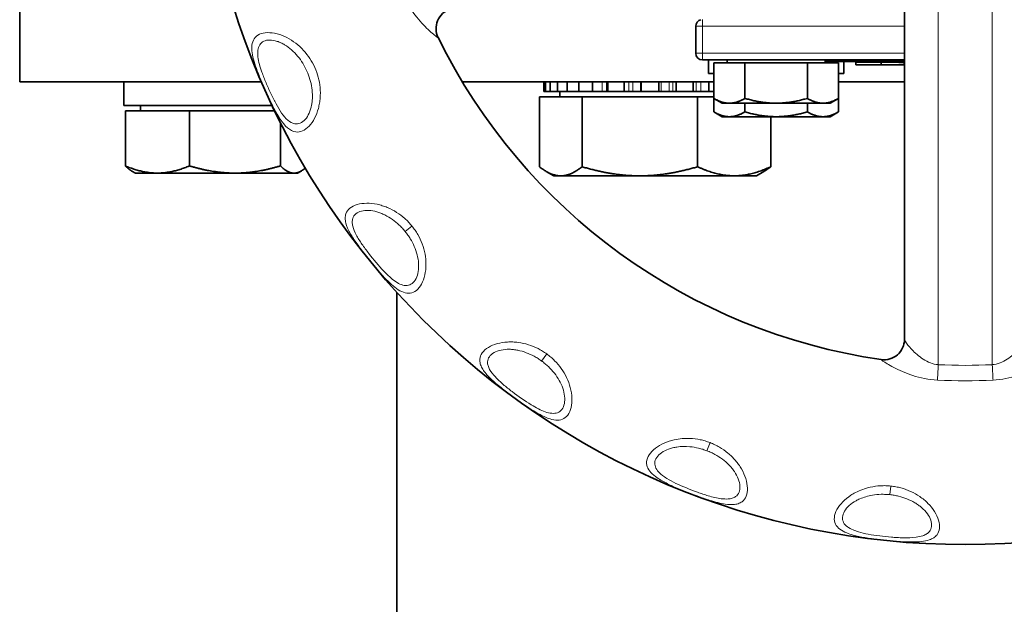
# Model space of a CAD drawing. Units: millimetres. Extents: x 759 to 9670, y -515 to 5847.
# Drawn here: x 6063 to 6209, y 2044 to 2131 of the extents above; entities that cross this region are included whole.
import ezdxf

# ---------------------------------------------------------------- set-up
doc = ezdxf.new("R2010")
doc.units = ezdxf.units.MM
doc.layers.add('Widoczne (ISO)', color=1, linetype='Continuous', lineweight=35)
doc.layers.add('Widoczne wąskie (ISO)', color=3, linetype='Continuous', lineweight=9)

msp = doc.modelspace()

# ---------------------------------------------------------------- linework, layer by layer
at = {"layer": 'Widoczne (ISO)'}
for p, q in [((6194.15, 2134.98), (6194.15, 2083.23)), ((6063.15, 2133.39), (6063.15, 2121.39)), ((6163.25, 2129.64), (6163.25, 2125.64)), ((6164.25, 2124.64), (6194.15, 2124.64)), ((6165.15, 2124.64), (6165.15, 2122.64)), ((6165.91, 2124.24), (6170.53, 2124.24)), ((6165.91, 2124.24), (6165.91, 2118.96)), ((6167.9, 2124.24), (6167.9, 2124.64)), ((6170.53, 2124.24), (6179.77, 2124.24)), ((6170.53, 2124.24), (6170.53, 2118.96)), ((6179.77, 2124.24), (6179.77, 2118.96)), ((6179.77, 2124.24), (6184.38, 2124.24)), ((6182.4, 2124.24), (6182.4, 2124.64)), ((6183.18, 2124.44), (6182.4, 2124.44)), ((6183.18, 2124.44), (6185.15, 2124.44)), ((6184.38, 2124.24), (6184.38, 2118.96)), ((6188.42, 2124.44), (6185.15, 2124.44)), ((6185.15, 2124.44), (6185.15, 2122.64)), ((6186.95, 2124.28), (6186.95, 2124.44)), ((6186.95, 2124.28), (6186.95, 2123.92)), ((6188.42, 2124.64), (6188.42, 2124.44)), ((6188.5, 2124.44), (6188.42, 2124.44)), ((6188.5, 2124.64), (6188.5, 2124.44)), ((6188.97, 2124.44), (6188.5, 2124.44)), ((6188.97, 2124.64), (6188.97, 2124.44)), ((6194.15, 2124.44), (6188.97, 2124.44)), ((6190.72, 2124.28), (6190.72, 2124.44)), ((6190.72, 2124.28), (6190.72, 2123.92)), ((6193.32, 2124.28), (6193.32, 2124.44)), ((6194.15, 2124.28), (6193.32, 2124.28)), ((6194.12, 2124.28), (6194.12, 2123.92)), ((6165.91, 2122.64), (6165.15, 2122.64)), ((6185.15, 2122.64), (6184.38, 2122.64)), ((6190.72, 2123.92), (6186.95, 2123.92)), ((6194.12, 2123.92), (6190.72, 2123.92)), ((6194.15, 2123.92), (6194.12, 2123.92)), ((6098.95, 2121.39), (6063.15, 2121.39)), ((6078.58, 2117.89), (6078.58, 2121.39)), ((6098.98, 2121.39), (6098.97, 2121.39)), ((6107.51, 2121.39), (6107.51, 2121.39)), ((6165.91, 2121.39), (6128.69, 2121.39)), ((6140.73, 2119.99), (6140.73, 2121.39)), ((6140.73, 2121.39), (6140.73, 2119.99)), ((6141.02, 2121.39), (6141.02, 2119.99)), ((6141.71, 2119.99), (6141.71, 2121.39)), ((6142.78, 2121.39), (6142.78, 2119.99)), ((6144.2, 2119.99), (6144.2, 2121.39)), ((6145.95, 2121.39), (6145.95, 2119.99)), ((6147.97, 2119.99), (6147.97, 2121.39)), ((6150.22, 2121.39), (6150.22, 2119.99)), ((6152.65, 2119.99), (6152.65, 2121.39)), ((6155.18, 2121.39), (6155.18, 2119.99)), ((6157.77, 2119.99), (6157.77, 2121.39)), ((6160.34, 2121.39), (6160.34, 2119.99)), ((6162.84, 2119.99), (6162.84, 2121.39)), ((6165.2, 2121.39), (6165.2, 2119.99)), ((6194.15, 2121.39), (6184.38, 2121.39)), ((6141.02, 2119.99), (6140.73, 2119.99)), ((6140.73, 2119.99), (6140.73, 2119.99)), ((6141.71, 2119.99), (6141.02, 2119.99)), ((6142.78, 2119.99), (6141.71, 2119.99)), ((6144.2, 2119.99), (6142.78, 2119.99)), ((6143.13, 2119.19), (6143.13, 2119.99)), ((6145.95, 2119.99), (6144.2, 2119.99)), ((6147.97, 2119.99), (6145.95, 2119.99)), ((6149.32, 2119.99), (6147.97, 2119.99)), ((6150.22, 2119.99), (6149.32, 2119.99)), ((6152.65, 2119.99), (6150.22, 2119.99)), ((6153.31, 2119.99), (6152.65, 2119.99)), ((6155.18, 2119.99), (6153.31, 2119.99)), ((6157.77, 2119.99), (6155.18, 2119.99)), ((6159.89, 2119.99), (6157.77, 2119.99)), ((6160.34, 2119.99), (6159.89, 2119.99)), ((6162.84, 2119.99), (6160.34, 2119.99)), ((6164.03, 2119.99), (6162.84, 2119.99)), ((6165.2, 2119.99), (6164.03, 2119.99)), ((6165.91, 2119.99), (6165.2, 2119.99)), ((6107.66, 2119.65), (6107.66, 2119.65)), ((6140.1, 2119.19), (6146.41, 2119.19)), ((6140.1, 2119.19), (6140.1, 2108.83)), ((6146.41, 2119.19), (6146.41, 2108.83)), ((6146.41, 2119.19), (6163.53, 2119.19)), ((6163.53, 2119.19), (6163.53, 2108.83)), ((6163.53, 2119.19), (6165.91, 2119.19)), ((6165.91, 2118.96), (6165.91, 2116.96)), ((6167.15, 2118.24), (6165.91, 2118.96)), ((6183.15, 2118.24), (6184.38, 2118.96)), ((6184.38, 2118.96), (6184.38, 2116.96)), ((6078.58, 2117.89), (6100.53, 2117.89)), ((6078.79, 2117.09), (6088.27, 2117.09)), ((6078.79, 2117.09), (6078.79, 2108.96)), ((6081.04, 2117.09), (6081.04, 2117.89)), ((6088.27, 2117.09), (6088.27, 2108.96)), ((6088.27, 2117.09), (6100.91, 2117.09)), ((6100.58, 2117.89), (6100.58, 2117.89)), ((6101, 2117.09), (6101, 2117.09)), ((6101.72, 2117.09), (6101.72, 2117.09)), ((6101.76, 2117.03), (6101.76, 2117.03)), ((6167.15, 2116.24), (6165.91, 2116.96)), ((6167.15, 2118.24), (6168.22, 2118.24)), ((6168.22, 2118.24), (6175.15, 2118.24)), ((6170.53, 2118.24), (6170.53, 2116.96)), ((6175.15, 2118.24), (6182.08, 2118.24)), ((6179.77, 2118.24), (6179.77, 2116.96)), ((6182.08, 2118.24), (6183.15, 2118.24)), ((6183.15, 2116.24), (6184.38, 2116.96)), ((6101.76, 2115.37), (6101.76, 2108.96)), ((6167.15, 2116.24), (6168.22, 2116.24)), ((6168.22, 2116.24), (6175.15, 2116.24)), ((6174.35, 2116.24), (6174.35, 2108.83)), ((6175.15, 2116.24), (6182.08, 2116.24)), ((6182.08, 2116.24), (6183.15, 2116.24)), ((6105.77, 2114.63), (6105.77, 2114.63)), ((6080.28, 2107.89), (6079.74, 2108.2)), ((6104.28, 2107.89), (6104.82, 2108.2)), ((6142.23, 2107.49), (6141.12, 2108.13)), ((6172.23, 2107.49), (6173.33, 2108.13)), ((6080.28, 2107.89), (6083.53, 2107.89)), ((6083.53, 2107.89), (6095.01, 2107.89)), ((6095.01, 2107.89), (6103.77, 2107.89)), ((6103.77, 2107.89), (6104.28, 2107.89)), ((6142.23, 2107.49), (6143.26, 2107.49)), ((6143.26, 2107.49), (6154.97, 2107.49)), ((6154.97, 2107.49), (6168.94, 2107.49)), ((6168.94, 2107.49), (6172.23, 2107.49)), ((6119, 2100.51), (6119, 2100.51)), ((6119, 2091.71), (6119, 2091.71)), ((6119, 1998.39), (6119, 2090.23))]:
    msp.add_line(p, q, dxfattribs=at)
msp.add_circle((6203.15, 2166.39), 113.5, dxfattribs=at)
for centre, radius, start, end in [((6127.79, 2129.29), 3, 108, 206.2132), ((6164.25, 2129.64), 1, 105.4396, 180), ((6203.15, 2166.39), 87, 206.2132, 261.7868), ((6164.25, 2125.64), 1, 180, 270), ((6191.15, 2083.25), 3, 261.7868, 0)]:
    msp.add_arc(centre, radius, start, end, dxfattribs=at)
for points, weights in [([(6165.91, 2118.96), (6167.15, 2118.24), (6168.22, 2118.24)], [1, 1.0379548493, 1]), ([(6168.22, 2118.24), (6169.29, 2118.24), (6170.53, 2118.96)], [1, 1.0379548493, 1]), ([(6170.53, 2118.96), (6173, 2118.24), (6175.15, 2118.24)], [1, 1.0379548493, 1]), ([(6175.15, 2118.24), (6177.29, 2118.24), (6179.77, 2118.96)], [1, 1.0379548493, 1]), ([(6179.77, 2118.96), (6181, 2118.24), (6182.08, 2118.24)], [1, 1.0379548493, 1]), ([(6182.08, 2118.24), (6183.15, 2118.24), (6184.38, 2118.96)], [1, 1.0379548493, 1]), ([(6165.91, 2116.96), (6167.15, 2116.24), (6168.22, 2116.24)], [1.01001874936, 1.04314139574, 1]), ([(6168.22, 2116.24), (6169.29, 2116.24), (6170.53, 2116.96)], [1, 1.04314139574, 1.01001874936]), ([(6170.53, 2116.96), (6173, 2116.24), (6175.15, 2116.24)], [1.01001874936, 1.04314139574, 1]), ([(6175.15, 2116.24), (6177.29, 2116.24), (6179.77, 2116.96)], [1, 1.04314139574, 1.01001874936]), ([(6179.77, 2116.96), (6181, 2116.24), (6182.08, 2116.24)], [1.01001874936, 1.04314139574, 1]), ([(6182.08, 2116.24), (6183.15, 2116.24), (6184.38, 2116.96)], [1, 1.04314139574, 1.01001874936]), ([(6078.79, 2108.96), (6081.33, 2107.89), (6083.53, 2107.89)], [1, 1.0379548493, 1]), ([(6079.74, 2108.2), (6079.29, 2108.46), (6078.79, 2108.96)], [1.0188364584, 1.01734182802, 1]), ([(6083.53, 2107.89), (6085.73, 2107.89), (6088.27, 2108.96)], [1, 1.0379548493, 1]), ([(6088.27, 2108.96), (6091.88, 2107.89), (6095.01, 2107.89)], [1, 1.0379548493, 1]), ([(6095.01, 2107.89), (6098.15, 2107.89), (6101.76, 2108.96)], [1, 1.0379548493, 1]), ([(6101.76, 2108.96), (6102.84, 2107.89), (6103.77, 2107.89)], [1, 1.0379548493, 1]), ([(6103.77, 2107.89), (6104.56, 2107.89), (6105.43, 2108.65)], [1, 1.03202723665, 1.0100037311]), ([(6140.1, 2108.83), (6141.79, 2107.49), (6143.26, 2107.49)], [1, 1.0379548493, 1]), ([(6143.26, 2107.49), (6144.72, 2107.49), (6146.41, 2108.83)], [1, 1.0379548493, 1]), ([(6146.41, 2108.83), (6151, 2107.49), (6154.97, 2107.49)], [1, 1.0379548493, 1]), ([(6154.97, 2107.49), (6158.94, 2107.49), (6163.53, 2108.83)], [1, 1.0379548493, 1]), ([(6163.53, 2108.83), (6166.43, 2107.49), (6168.94, 2107.49)], [1, 1.0379548493, 1]), ([(6168.94, 2107.49), (6171.45, 2107.49), (6174.35, 2108.83)], [1, 1.0379548493, 1]), ([(6174.35, 2108.83), (6173.82, 2108.41), (6173.33, 2108.13)], [1, 1.01154404835, 1.01606580286])]:
    msp.add_rational_spline(points, weights, degree=2, dxfattribs=at)
at = {"layer": 'Widoczne wąskie (ISO)'}
for p, q in [((6199.15, 2079.53), (6199.15, 2132.38)), ((6207.15, 2132.38), (6207.15, 2079.53)), ((6164.25, 2130.62), (6164.25, 2129.64)), ((6164.25, 2129.64), (6163.25, 2129.64)), ((6164.25, 2125.64), (6164.25, 2129.64)), ((6164.25, 2129.64), (6194.15, 2129.64)), ((6125.08, 2127.96), (6125.09, 2127.96)), ((6163.25, 2125.64), (6164.25, 2125.64)), ((6164.25, 2125.64), (6164.25, 2124.64)), ((6194.15, 2125.64), (6164.25, 2125.64)), ((6183.18, 2124.64), (6183.18, 2124.44)), ((6185.15, 2124.64), (6185.15, 2124.44)), ((6186.95, 2124.28), (6190.72, 2124.28)), ((6190.72, 2124.28), (6193.32, 2124.28)), ((6106.85, 2123.52), (6106.85, 2123.52)), ((6149.38, 2121.39), (6149.38, 2119.99)), ((6150.05, 2119.99), (6150.05, 2121.39)), ((6153.34, 2121.39), (6153.34, 2119.99)), ((6153.94, 2119.99), (6153.94, 2121.39)), ((6155.08, 2121.39), (6155.08, 2119.99)), ((6158.15, 2119.99), (6158.15, 2121.39)), ((6159.3, 2121.39), (6159.3, 2119.99)), ((6159.87, 2119.99), (6159.87, 2121.39)), ((6163.32, 2121.39), (6163.32, 2119.99)), ((6163.98, 2119.99), (6163.98, 2121.39)), ((6120.23, 2099.24), (6121.23, 2100.05)), ((6140.43, 2080.07), (6141.19, 2081.11)), ((6190.72, 2080.28), (6190.72, 2080.27)), ((6164.91, 2066.78), (6165.37, 2067.98)), ((6191.99, 2060.28), (6192.13, 2061.56))]:
    msp.add_line(p, q, dxfattribs=at)
for centre, major_axis, ratio, start_param, end_param in [((6127.76, 2129.28), (-0.93, 2.85), 0.998614, 0, 1.71391), ((6191.15, 2083.23), (3, 0), 0.998614, 4.569275, 6.283185), ((6199.15, 2079.71), (0.14, 3), 0.002983, 3.734509, 4.650537), ((6203.15, 2162.28), (-83.01, 0), 0.998083, 1.52259, 1.619002), ((6207.15, 2079.71), (0.14, -3), 0.002983, 4.774241, 5.690269), ((6203.15, 2163.22), (86.19, 0), 0.998773, 4.664633, 4.760145)]:
    msp.add_ellipse(centre, major_axis=major_axis, ratio=ratio, start_param=start_param, end_param=end_param, dxfattribs=at)
for points, knots in [([(6119.62, 2134.93), (6120.08, 2133.71), (6121.39, 2131.49), (6123.5, 2129.21), (6124.78, 2128.12), (6125.05, 2127.95), (6125.08, 2127.96)], [-1.326785, -1.326785, -1.326785, -1.326785, -0.947704, -0.568622, -0.189541, 0, 0, 0, 0]), ([(6106.85, 2123.52), (6106.85, 2123.52), (6106.85, 2123.52), (6106.85, 2123.52), (6106.43, 2124.44), (6105.32, 2126.17), (6103.53, 2127.56), (6102.35, 2128.13), (6101.87, 2128.33), (6101.02, 2128.6), (6099.8, 2128.76), (6098.58, 2128.51), (6097.53, 2127.62), (6097.4, 2125.77), (6098.16, 2123.38), (6099.05, 2121.18), (6099.75, 2119.6), (6100.27, 2118.53), (6100.56, 2117.93), (6101.32, 2116.46), (6102.36, 2114.72), (6103.89, 2113.88), (6105.03, 2114.03), (6106.03, 2114.77), (6106.86, 2115.98), (6107.33, 2117.21), (6107.52, 2118.1), (6107.6, 2118.62), (6107.68, 2119.4), (6107.66, 2121.1), (6107.26, 2122.59), (6106.85, 2123.52)], [4.320398, 4.320398, 4.320398, 4.320398, 4.320416, 4.320416, 4.320416, 4.629017, 4.937618, 4.976193, 5.014768, 5.091919, 5.246219, 5.40052, 5.55482, 5.863421, 6.172023, 6.377757, 6.583491, 6.686358, 6.737791, 6.789225, 7.200693, 7.406427, 7.560728, 7.715028, 7.869329, 8.023629, 8.10078, 8.139355, 8.17793, 8.33223, 8.640814, 8.640814, 8.640814, 8.640814]), ([(6105.67, 2122.99), (6106.02, 2122.2), (6106.27, 2121.36), (6106.4, 2120.5), (6106.46, 2120.07), (6106.49, 2119.64), (6106.49, 2119.21), (6106.49, 2119.1), (6106.48, 2118.99), (6106.48, 2118.89), (6106.47, 2118.78), (6106.47, 2118.67), (6106.46, 2118.57), (6106.43, 2118.35), (6106.4, 2118.14), (6106.36, 2117.94), (6106.29, 2117.53), (6106.17, 2117.13), (6106.01, 2116.78), (6105.85, 2116.42), (6105.65, 2116.1), (6105.43, 2115.84), (6105.2, 2115.59), (6104.95, 2115.4), (6104.68, 2115.29), (6104.42, 2115.18), (6104.14, 2115.15), (6103.88, 2115.2), (6103.52, 2115.26), (6103.18, 2115.45), (6102.85, 2115.73), (6102.2, 2116.28), (6101.63, 2117.17), (6101.1, 2118.15), (6101.03, 2118.27), (6100.97, 2118.39), (6100.9, 2118.52), (6100.84, 2118.64), (6100.77, 2118.77), (6100.71, 2118.89), (6100.58, 2119.15), (6100.45, 2119.41), (6100.33, 2119.67), (6100.08, 2120.19), (6099.85, 2120.72), (6099.62, 2121.25), (6099.4, 2121.78), (6099.19, 2122.32), (6099.01, 2122.84), (6098.73, 2123.62), (6098.51, 2124.39), (6098.43, 2125.09), (6098.34, 2125.79), (6098.39, 2126.42), (6098.68, 2126.88), (6098.82, 2127.1), (6099.03, 2127.29), (6099.28, 2127.41), (6099.54, 2127.54), (6099.85, 2127.6), (6100.19, 2127.59), (6100.53, 2127.59), (6100.9, 2127.53), (6101.28, 2127.4), (6101.46, 2127.34), (6101.65, 2127.27), (6101.83, 2127.18), (6101.93, 2127.14), (6102.02, 2127.09), (6102.11, 2127.04), (6102.2, 2127), (6102.29, 2126.94), (6102.38, 2126.89), (6103.1, 2126.46), (6103.75, 2125.87), (6104.3, 2125.2), (6104.86, 2124.54), (6105.32, 2123.79), (6105.67, 2122.99), (6105.67, 2122.99), (6105.67, 2122.99), (6105.67, 2122.99)], [-4.3204, -4.3204, -4.3204, -4.3204, -4.011815, -4.011815, -4.011815, -3.857514, -3.857514, -3.857514, -3.818939, -3.818939, -3.818939, -3.780364, -3.780364, -3.780364, -3.703214, -3.703214, -3.703214, -3.548913, -3.548913, -3.548913, -3.394612, -3.394612, -3.394612, -3.240312, -3.240312, -3.240312, -3.086011, -3.086011, -3.086011, -2.880277, -2.880277, -2.880277, -2.468809, -2.468809, -2.468809, -2.417375, -2.417375, -2.417375, -2.365942, -2.365942, -2.365942, -2.263075, -2.263075, -2.263075, -2.057341, -2.057341, -2.057341, -1.851607, -1.851607, -1.851607, -1.543006, -1.543006, -1.543006, -1.234405, -1.234405, -1.234405, -1.080104, -1.080104, -1.080104, -0.925803, -0.925803, -0.925803, -0.771503, -0.771503, -0.771503, -0.694353, -0.694353, -0.694353, -0.655777, -0.655777, -0.655777, -0.617202, -0.617202, -0.617202, -0.308601, -0.308601, -0.308601, 0, 0, 0, 0.000016, 0.000016, 0.000016, 0.000016]), ([(6121.23, 2100.06), (6121.07, 2100.25), (6120.9, 2100.44), (6120.73, 2100.63), (6120.55, 2100.81), (6120.37, 2100.99), (6120.18, 2101.16), (6119.8, 2101.5), (6119.39, 2101.81), (6118.96, 2102.08), (6118.52, 2102.36), (6118.06, 2102.6), (6117.58, 2102.8), (6117.34, 2102.9), (6117.09, 2102.99), (6116.84, 2103.07), (6116.59, 2103.15), (6116.34, 2103.21), (6116.08, 2103.27), (6115.05, 2103.48), (6113.97, 2103.49), (6113.12, 2103.24), (6112.27, 2102.98), (6111.66, 2102.49), (6111.45, 2101.87), (6111.38, 2101.66), (6111.34, 2101.44), (6111.35, 2101.21), (6111.35, 2100.98), (6111.38, 2100.74), (6111.44, 2100.5), (6111.56, 2100.01), (6111.79, 2099.5), (6112.08, 2098.98), (6112.37, 2098.46), (6112.72, 2097.93), (6113.1, 2097.4), (6113.29, 2097.13), (6113.49, 2096.86), (6113.69, 2096.59), (6113.89, 2096.32), (6114.1, 2096.05), (6114.31, 2095.78), (6114.73, 2095.24), (6115.17, 2094.71), (6115.61, 2094.18), (6116.05, 2093.66), (6116.49, 2093.15), (6116.93, 2092.66), (6117.6, 2091.94), (6118.27, 2091.28), (6118.95, 2090.8), (6119.62, 2090.32), (6120.31, 2090.04), (6120.96, 2090.12), (6121.29, 2090.16), (6121.6, 2090.29), (6121.89, 2090.52), (6122.18, 2090.75), (6122.44, 2091.07), (6122.65, 2091.46), (6123.08, 2092.25), (6123.3, 2093.3), (6123.3, 2094.35), (6123.31, 2095.4), (6123.1, 2096.44), (6122.74, 2097.41), (6122.56, 2097.89), (6122.34, 2098.36), (6122.09, 2098.8), (6121.96, 2099.02), (6121.83, 2099.23), (6121.68, 2099.44), (6121.61, 2099.55), (6121.54, 2099.65), (6121.46, 2099.75), (6121.39, 2099.86), (6121.31, 2099.96), (6121.23, 2100.05), (6121.23, 2100.05), (6121.23, 2100.05), (6121.23, 2100.06)], [0.000185, 0.000185, 0.000185, 0.000185, 0.077146, 0.077146, 0.077146, 0.154292, 0.154292, 0.154292, 0.308584, 0.308584, 0.308584, 0.462876, 0.462876, 0.462876, 0.540022, 0.540022, 0.540022, 0.617168, 0.617168, 0.617168, 0.925752, 0.925752, 0.925752, 1.234336, 1.234336, 1.234336, 1.337197, 1.337197, 1.337197, 1.440059, 1.440059, 1.440059, 1.645781, 1.645781, 1.645781, 1.851504, 1.851504, 1.851504, 1.954366, 1.954366, 1.954366, 2.057227, 2.057227, 2.057227, 2.26295, 2.26295, 2.26295, 2.468672, 2.468672, 2.468672, 2.777256, 2.777256, 2.777256, 3.08584, 3.08584, 3.08584, 3.240132, 3.240132, 3.240132, 3.394424, 3.394424, 3.394424, 3.703008, 3.703008, 3.703008, 4.011592, 4.011592, 4.011592, 4.165884, 4.165884, 4.165884, 4.24303, 4.24303, 4.24303, 4.281603, 4.281603, 4.281603, 4.320176, 4.320176, 4.320176, 4.320361, 4.320361, 4.320361, 4.320361]), ([(6120.23, 2099.24), (6120.23, 2099.24), (6120.23, 2099.24), (6120.23, 2099.24), (6120.3, 2099.16), (6120.43, 2098.99), (6120.69, 2098.64), (6121.1, 2098), (6121.8, 2096.65), (6122.38, 2094.53), (6122.08, 2092.47), (6121.29, 2091.47), (6120.26, 2091.08), (6118.8, 2091.68), (6116.86, 2093.5), (6115.35, 2095.31), (6114.31, 2096.68), (6113.66, 2097.6), (6112.94, 2098.74), (6112.47, 2099.83), (6112.36, 2100.64), (6112.47, 2101.57), (6113.56, 2102.5), (6115.45, 2102.37), (6116.64, 2101.96), (6117.43, 2101.61), (6118.35, 2101.05), (6119.19, 2100.36), (6119.81, 2099.74), (6120.09, 2099.41), (6120.23, 2099.24)], [-0.000176, -0.000176, -0.000176, -0.000176, 0, 0, 0, 0.038573, 0.077146, 0.154292, 0.308584, 0.617168, 0.925752, 1.080044, 1.234336, 1.54292, 1.851504, 2.26295, 2.365811, 2.468672, 2.674395, 2.880118, 2.982979, 3.08584, 3.394424, 3.703008, 3.780154, 3.8573, 4.011592, 4.165884, 4.24303, 4.320001, 4.320001, 4.320001, 4.320001]), ([(6141.19, 2081.11), (6140.98, 2081.26), (6140.77, 2081.4), (6140.56, 2081.53), (6140.34, 2081.67), (6140.12, 2081.79), (6139.89, 2081.91), (6139.44, 2082.14), (6138.96, 2082.33), (6138.47, 2082.48), (6137.98, 2082.64), (6137.47, 2082.75), (6136.95, 2082.82), (6136.69, 2082.85), (6136.43, 2082.88), (6136.17, 2082.89), (6135.91, 2082.9), (6135.65, 2082.9), (6135.38, 2082.88), (6134.34, 2082.83), (6133.29, 2082.55), (6132.54, 2082.09), (6131.78, 2081.62), (6131.32, 2080.99), (6131.27, 2080.33), (6131.26, 2080.11), (6131.28, 2079.89), (6131.34, 2079.67), (6131.4, 2079.45), (6131.5, 2079.23), (6131.62, 2079.01), (6131.86, 2078.57), (6132.22, 2078.14), (6132.63, 2077.71), (6133.05, 2077.28), (6133.52, 2076.86), (6134.03, 2076.44), (6134.28, 2076.23), (6134.54, 2076.02), (6134.81, 2075.82), (6135.07, 2075.61), (6135.34, 2075.4), (6135.61, 2075.2), (6136.16, 2074.79), (6136.72, 2074.38), (6137.28, 2073.99), (6137.84, 2073.59), (6138.4, 2073.21), (6138.95, 2072.86), (6139.79, 2072.34), (6140.6, 2071.87), (6141.38, 2071.58), (6142.16, 2071.3), (6142.9, 2071.2), (6143.5, 2071.44), (6143.81, 2071.57), (6144.08, 2071.78), (6144.3, 2072.07), (6144.52, 2072.37), (6144.69, 2072.75), (6144.79, 2073.18), (6144.99, 2074.05), (6144.94, 2075.12), (6144.67, 2076.14), (6144.41, 2077.15), (6143.93, 2078.11), (6143.33, 2078.95), (6143.03, 2079.37), (6142.7, 2079.76), (6142.35, 2080.12), (6142.17, 2080.3), (6141.98, 2080.48), (6141.79, 2080.64), (6141.69, 2080.72), (6141.59, 2080.8), (6141.49, 2080.88), (6141.39, 2080.96), (6141.29, 2081.04), (6141.19, 2081.11), (6141.19, 2081.11), (6141.19, 2081.11), (6141.19, 2081.11)], [0.000188, 0.000188, 0.000188, 0.000188, 0.07716, 0.07716, 0.07716, 0.154321, 0.154321, 0.154321, 0.308642, 0.308642, 0.308642, 0.462963, 0.462963, 0.462963, 0.540123, 0.540123, 0.540123, 0.617284, 0.617284, 0.617284, 0.925925, 0.925925, 0.925925, 1.234567, 1.234567, 1.234567, 1.337448, 1.337448, 1.337448, 1.440328, 1.440328, 1.440328, 1.646089, 1.646089, 1.646089, 1.851851, 1.851851, 1.851851, 1.954731, 1.954731, 1.954731, 2.057612, 2.057612, 2.057612, 2.263373, 2.263373, 2.263373, 2.469134, 2.469134, 2.469134, 2.777776, 2.777776, 2.777776, 3.086418, 3.086418, 3.086418, 3.240738, 3.240738, 3.240738, 3.395059, 3.395059, 3.395059, 3.703701, 3.703701, 3.703701, 4.012343, 4.012343, 4.012343, 4.166664, 4.166664, 4.166664, 4.243824, 4.243824, 4.243824, 4.282404, 4.282404, 4.282404, 4.320985, 4.320985, 4.320985, 4.321173, 4.321173, 4.321173, 4.321173]), ([(6199.15, 2079.53), (6198.36, 2079.59), (6197.21, 2080.07), (6195.68, 2081.27), (6194.53, 2082.54), (6194.15, 2083.14), (6194.15, 2083.23)], [0, 0, 0, 0, 0.379082, 0.568623, 0.947705, 1.326787, 1.326787, 1.326787, 1.326787]), ([(6212.15, 2083.23), (6212.15, 2083.18), (6212.01, 2082.89), (6211.15, 2081.81), (6209.46, 2080.24), (6207.94, 2079.59), (6207.15, 2079.53)], [0, 0, 0, 0, 0.189541, 0.568624, 0.947707, 1.32679, 1.32679, 1.32679, 1.32679]), ([(6140.43, 2080.07), (6140.43, 2080.07), (6140.43, 2080.07), (6140.43, 2080.07), (6140.52, 2080.01), (6140.69, 2079.88), (6141.03, 2079.6), (6141.6, 2079.1), (6142.63, 2077.97), (6143.73, 2076.08), (6143.98, 2074.01), (6143.47, 2072.84), (6142.58, 2072.19), (6141.01, 2072.4), (6138.67, 2073.66), (6136.74, 2075.01), (6135.38, 2076.06), (6134.51, 2076.78), (6133.53, 2077.7), (6132.79, 2078.63), (6132.47, 2079.39), (6132.33, 2080.31), (6133.15, 2081.49), (6135, 2081.86), (6136.27, 2081.77), (6137.11, 2081.63), (6138.15, 2081.33), (6139.15, 2080.88), (6139.9, 2080.44), (6140.26, 2080.2), (6140.43, 2080.07)], [-0.000179, -0.000179, -0.000179, -0.000179, 0, 0, 0, 0.03858, 0.07716, 0.154321, 0.308642, 0.617284, 0.925925, 1.080246, 1.234567, 1.543209, 1.851851, 2.263373, 2.366253, 2.469134, 2.674895, 2.880656, 2.983537, 3.086418, 3.395059, 3.703701, 3.780862, 3.858022, 4.012343, 4.166664, 4.243824, 4.320805, 4.320805, 4.320805, 4.320805]), ([(6190.72, 2080.27), (6190.72, 2080.21), (6191.37, 2079.75), (6193.3, 2078.7), (6195.84, 2077.71), (6197.73, 2077.29), (6199.03, 2077.23)], [-1.326787, -1.326787, -1.326787, -1.326787, -0.947705, -0.568623, -0.379082, 0, 0, 0, 0]), ([(6207.26, 2077.23), (6208.56, 2077.29), (6211.08, 2077.85), (6213.9, 2079.15), (6215.33, 2080.03), (6215.57, 2080.24), (6215.58, 2080.27)], [-1.32679, -1.32679, -1.32679, -1.32679, -0.947707, -0.568624, -0.189541, 0, 0, 0, 0]), ([(6165.37, 2067.98), (6165.37, 2067.98), (6165.37, 2067.98), (6165.37, 2067.98), (6165.25, 2068.03), (6165.01, 2068.12), (6164.53, 2068.27), (6163.67, 2068.49), (6162.14, 2068.68), (6160.56, 2068.55), (6158.54, 2068), (6156.91, 2067.06), (6155.99, 2065.66), (6155.88, 2064.3), (6156.79, 2063.24), (6158.25, 2062.3), (6160.25, 2061.3), (6162.48, 2060.43), (6164.41, 2059.74), (6165.83, 2059.27), (6167.36, 2058.86), (6168.71, 2058.77), (6169.42, 2058.89), (6169.84, 2059.06), (6170.59, 2059.51), (6171.21, 2061.11), (6170.46, 2063.43), (6169.6, 2064.75), (6168.96, 2065.57), (6168.03, 2066.48), (6166.97, 2067.22), (6166.07, 2067.69), (6165.61, 2067.89), (6165.37, 2067.98)], [4.319024, 4.319024, 4.319024, 4.319024, 4.319148, 4.319148, 4.319148, 4.357712, 4.396276, 4.473404, 4.627659, 4.859042, 4.936169, 5.24468, 5.398935, 5.553191, 5.861701, 5.977393, 6.170212, 6.581559, 6.684396, 6.787233, 7.044325, 7.19858, 7.301417, 7.352836, 7.404254, 7.712765, 8.021275, 8.098403, 8.175531, 8.329786, 8.484041, 8.561169, 8.638173, 8.638173, 8.638173, 8.638173]), ([(6164.91, 2066.78), (6165.11, 2066.7), (6165.51, 2066.53), (6166.29, 2066.14), (6167.21, 2065.56), (6168.03, 2064.85), (6168.6, 2064.21), (6169.36, 2063.2), (6170.06, 2061.44), (6169.56, 2060.21), (6168.92, 2059.85), (6168.57, 2059.71), (6167.97, 2059.61), (6166.81, 2059.67), (6165.51, 2059.98), (6164.3, 2060.36), (6162.67, 2060.93), (6160.79, 2061.68), (6159.12, 2062.56), (6157.9, 2063.39), (6157.13, 2064.29), (6157.18, 2065.39), (6157.89, 2066.45), (6159.2, 2067.1), (6160.86, 2067.42), (6162.17, 2067.45), (6163.46, 2067.23), (6164.19, 2067.03), (6164.6, 2066.89), (6164.81, 2066.82), (6164.91, 2066.78), (6164.91, 2066.78), (6164.91, 2066.78), (6164.91, 2066.78)], [-4.319029, -4.319029, -4.319029, -4.319029, -4.242021, -4.164893, -4.010638, -3.856382, -3.779255, -3.702127, -3.393616, -3.085106, -3.033687, -2.982269, -2.879432, -2.725177, -2.468085, -2.365248, -2.262411, -1.851064, -1.658244, -1.542553, -1.234042, -1.079787, -0.925532, -0.617021, -0.539894, -0.308511, -0.154255, -0.077128, -0.038564, 0, 0, 0, 0.00012, 0.00012, 0.00012, 0.00012]), ([(6192.13, 2061.56), (6192.13, 2061.56), (6192.13, 2061.56), (6192.13, 2061.56), (6192, 2061.57), (6191.75, 2061.59), (6191.24, 2061.62), (6190.35, 2061.6), (6188.83, 2061.4), (6187.34, 2060.86), (6185.53, 2059.81), (6184.2, 2058.48), (6183.67, 2056.89), (6183.92, 2055.54), (6185.07, 2054.76), (6186.72, 2054.22), (6188.91, 2053.78), (6191.3, 2053.51), (6193.33, 2053.34), (6194.83, 2053.26), (6196.41, 2053.26), (6197.74, 2053.52), (6198.39, 2053.82), (6198.75, 2054.09), (6199.36, 2054.73), (6199.55, 2056.43), (6198.22, 2058.48), (6197.06, 2059.53), (6196.22, 2060.16), (6195.08, 2060.8), (6193.87, 2061.23), (6192.88, 2061.46), (6192.38, 2061.53), (6192.13, 2061.56)], [4.319206, 4.319206, 4.319206, 4.319206, 4.319332, 4.319332, 4.319332, 4.357898, 4.396463, 4.473594, 4.627856, 4.859249, 4.93638, 5.244903, 5.399165, 5.553427, 5.861951, 5.977647, 6.170474, 6.581839, 6.684681, 6.787522, 7.044625, 7.198887, 7.301728, 7.353149, 7.404569, 7.713093, 8.021617, 8.098748, 8.175879, 8.330141, 8.484402, 8.561533, 8.638538, 8.638538, 8.638538, 8.638538]), ([(6191.99, 2060.28), (6192.21, 2060.25), (6192.64, 2060.19), (6193.49, 2060.02), (6194.53, 2059.69), (6195.51, 2059.22), (6196.22, 2058.75), (6197.22, 2057.97), (6198.35, 2056.46), (6198.18, 2055.14), (6197.66, 2054.62), (6197.36, 2054.4), (6196.8, 2054.14), (6195.67, 2053.9), (6194.33, 2053.87), (6193.07, 2053.92), (6191.35, 2054.04), (6189.34, 2054.29), (6187.5, 2054.7), (6186.1, 2055.19), (6185.13, 2055.86), (6184.89, 2056.93), (6185.3, 2058.15), (6186.4, 2059.11), (6187.92, 2059.85), (6189.17, 2060.21), (6190.47, 2060.34), (6191.23, 2060.33), (6191.67, 2060.31), (6191.89, 2060.29), (6191.99, 2060.28), (6191.99, 2060.28), (6191.99, 2060.28), (6191.99, 2060.28)], [-4.31921, -4.31921, -4.31921, -4.31921, -4.242201, -4.16507, -4.010808, -3.856547, -3.779416, -3.702285, -3.393761, -3.085237, -3.033817, -2.982396, -2.879555, -2.725293, -2.46819, -2.365349, -2.262507, -1.851142, -1.658315, -1.542619, -1.234095, -1.079833, -0.925571, -0.617047, -0.539917, -0.308524, -0.154262, -0.077131, -0.038565, 0, 0, 0, 0.000122, 0.000122, 0.000122, 0.000122])]:
    msp.add_open_spline(points, degree=3, knots=knots, dxfattribs=at)

doc.saveas('drawing.dxf')
